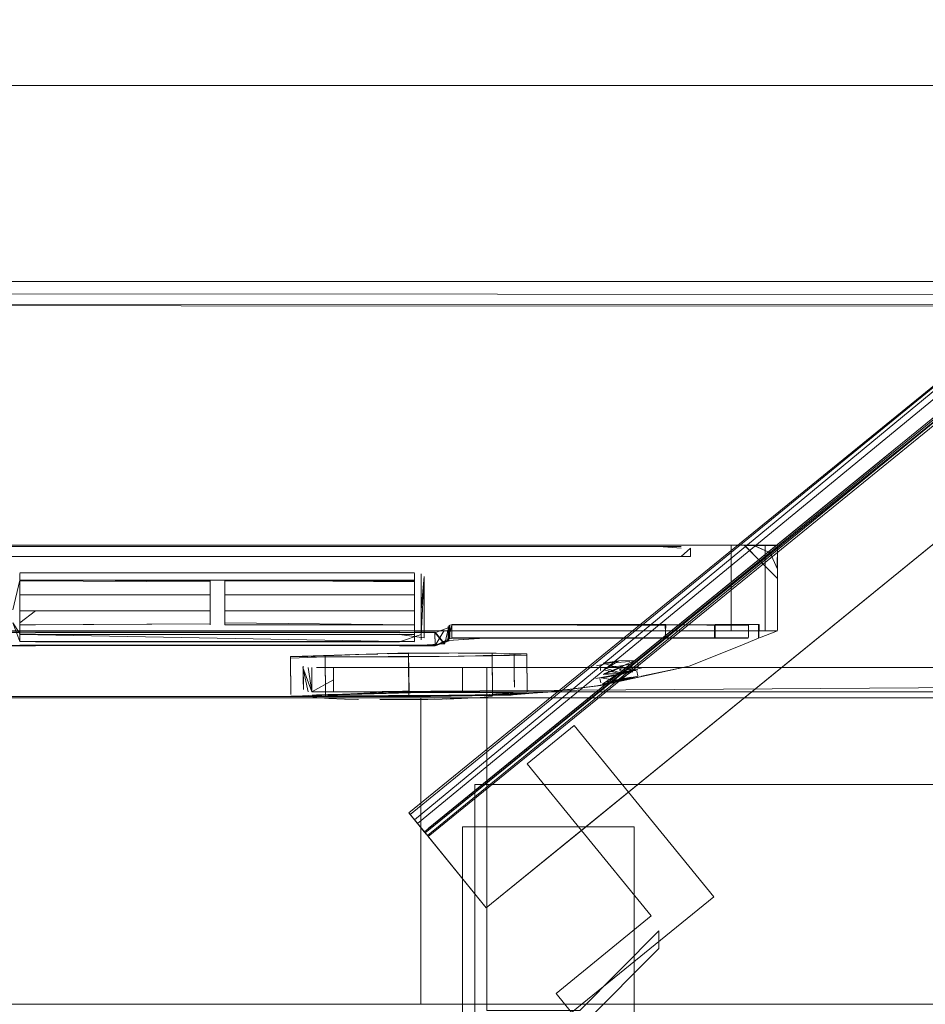
# Model space of a CAD drawing. Units: metres. Extents: x 3.16 to 10.59, y -8.04 to -0.62.
# Drawn here: x 4.21 to 4.28, y -6.96 to -6.88 of the extents above; entities that cross this region are included whole.
import ezdxf

# ---------------------------------------------------------------- set-up
doc = ezdxf.new("R2010")
doc.units = ezdxf.units.M
doc.header["$MEASUREMENT"] = 0

# ---------------------------------------------------------------- blocks, each defined once
blk = doc.blocks.new('6e924692-7a9d-4421-a6dd-81e90518036d')
at = {"color": 18, "lineweight": 9, "true_color": 0x000000}
blk.add_lwpolyline([(4.762788, -6.96097), (4.762788, -6.93597), (4.762788, -6.96097), (3.862459, -6.96097), (3.862459, -6.93597), (4.762788, -6.93597), (3.862459, -6.93597), (3.862459, -6.96097)], close=True, dxfattribs=at)
at = {"color": 251, "lineweight": 9, "true_color": 0x5f5f5f}
for points in [[(3.862459, -6.96097), (4.762788, -6.96097), (4.762788, -6.93597), (3.862459, -6.93597), (3.862459, -6.96097), (4.762788, -6.96097)], [(3.862459, -6.96097), (3.862459, -6.93597), (4.762788, -6.93597), (4.762788, -6.96097)]]:
    blk.add_lwpolyline(points, dxfattribs=at)
blk = doc.blocks.new('0363c5e5-8127-46fd-9c2d-b2df07aa281a')
at = {"color": 18, "lineweight": 9, "true_color": 0x000000}
for p, q in [((4.220923, -6.926357), (4.237579, -6.926357)), ((4.220923, -6.928938), (4.220923, -6.928375)), ((4.237579, -6.928864), (4.222109, -6.928864)), ((4.23635, -6.93049), (4.206652, -6.93049))]:
    blk.add_line(p, q, dxfattribs=at)
for points in [[(4.130158, -6.923518), (4.182875, -6.923518), (4.240352, -6.923518)], [(4.240352, -6.923518), (4.182875, -6.923518), (4.171662, -6.923518), (4.170404, -6.923518), (4.164614, -6.923518), (4.16737, -6.923518)], [(4.179446, -6.923518), (4.181342, -6.923518), (4.182875, -6.923518), (4.240352, -6.923518), (4.259309, -6.923518)], [(4.259309, -6.923518), (4.266162, -6.923518), (4.267175, -6.923518), (4.266162, -6.923518)], [(4.263402, -6.930432), (4.263402, -6.923576), (4.263402, -6.92986)], [(4.220923, -6.925763), (4.237579, -6.925763), (4.220923, -6.925763)], [(4.220923, -6.926357), (4.205401, -6.926357), (4.204845, -6.928777)], [(4.205401, -6.930778), (4.206684, -6.930778), (4.205401, -6.930778), (4.205401, -6.925825), (4.205401, -6.927782)], [(4.220923, -6.926357), (4.205401, -6.926357)], [(4.205401, -6.926357), (4.220923, -6.926419)], [(4.205401, -6.928375), (4.205401, -6.926419)], [(4.220923, -6.926493), (4.220923, -6.927558), (4.205401, -6.927558), (4.205401, -6.929514)], [(4.205401, -6.926493), (4.205401, -6.927558), (4.205401, -6.92986)], [(4.236348, -6.931372), (4.206684, -6.931372), (4.237579, -6.931372), (4.237579, -6.92986), (4.237579, -6.928271), (4.237579, -6.925825)], [(4.220923, -6.926493), (4.220923, -6.928864)], [(4.236348, -6.926419), (4.237579, -6.926419), (4.237579, -6.928375), (4.237579, -6.926419), (4.222109, -6.926419), (4.222109, -6.928864)], [(4.222109, -6.92986), (4.222109, -6.927558), (4.222109, -6.926419)], [(4.236348, -6.930003), (4.222109, -6.930003), (4.222109, -6.927558), (4.237579, -6.927558), (4.237579, -6.926493)], [(4.238365, -6.926122), (4.238365, -6.928078), (4.238365, -6.931075), (4.236348, -6.930791), (4.237584, -6.930791)], [(4.237579, -6.925825), (4.237579, -6.930716)], [(4.237579, -6.926493)], [(4.238365, -6.92606), (4.238136, -6.930866)], [(4.238365, -6.92606), (4.238136, -6.928777), (4.238136, -6.92986), (4.238136, -6.931222)], [(4.238365, -6.92986), (4.238365, -6.928567), (4.238365, -6.92606)], [(4.220923, -6.928938), (4.220923, -6.927558), (4.220923, -6.92986)], [(4.237579, -6.928864), (4.237579, -6.927558), (4.237579, -6.929514)], [(4.205401, -6.928864)], [(4.205401, -6.92986), (4.206684, -6.928864), (4.205401, -6.928864)], [(4.206684, -6.928864), (4.220923, -6.928864), (4.220923, -6.930003)], [(4.222109, -6.928864), (4.222109, -6.930003), (4.222109, -6.928938)], [(4.237579, -6.930716), (4.237579, -6.928375)], [(4.237579, -6.928375)], [(4.238136, -6.928777), (4.238136, -6.931222)], [(4.167008, -6.931677), (4.168688, -6.9317), (4.167008, -6.931677), (4.168688, -6.9317), (4.170366, -6.931729), (4.168688, -6.931729), (4.170366, -6.9317), (4.171603, -6.9317), (4.201284, -6.931729), (4.205393, -6.931729), (4.206682, -6.931729), (4.205394, -6.9317), (4.206683, -6.931677), (4.239273, -6.931677), (4.240299, -6.931302), (4.240384, -6.930149), (4.240321, -6.931174)], [(4.206652, -6.93049), (4.205363, -6.93049), (4.203969, -6.93049), (4.202575, -6.93049), (4.201288, -6.93049), (4.240621, -6.93049)], [(4.205393, -6.930627), (4.203983, -6.930605), (4.206683, -6.930605), (4.205393, -6.930627), (4.203983, -6.930605), (4.202573, -6.930627), (4.203983, -6.930627), (4.205393, -6.930627)], [(4.206684, -6.931372), (4.205401, -6.931372), (4.204845, -6.92986)], [(4.23635, -6.93049), (4.205363, -6.93049), (4.244922, -6.93049), (4.240621, -6.93049)], [(4.206683, -6.930605), (4.237601, -6.930625), (4.236388, -6.930605), (4.205393, -6.930605), (4.206681, -6.930627), (4.236364, -6.930625), (4.237626, -6.930605), (4.239272, -6.930605)], [(4.220923, -6.92993), (4.205401, -6.930003)], [(4.206684, -6.930003), (4.205401, -6.930003), (4.205401, -6.931372), (4.206684, -6.9314), (4.205401, -6.931372)], [(4.206681, -6.930627), (4.237601, -6.930625), (4.239272, -6.930605), (4.240013, -6.931515)], [(4.220923, -6.92986)], [(4.222109, -6.92986), (4.237579, -6.930003), (4.236348, -6.930003)], [(4.240013, -6.931559), (4.23925, -6.930625), (4.237601, -6.930625), (4.239272, -6.930605)], [(4.23925, -6.930669), (4.240378, -6.930215)], [(4.239273, -6.931633), (4.23925, -6.930625), (4.239268, -6.931691), (4.240013, -6.930486)], [(4.240384, -6.930149), (4.240068, -6.931527)], [(4.24032, -6.931282), (4.243664, -6.931081), (4.240627, -6.931085), (4.240627, -6.930056), (4.240321, -6.93113)], [(4.24032, -6.930253), (4.240378, -6.931288), (4.24032, -6.930209)], [(4.240321, -6.930145), (4.240384, -6.931177), (4.240397, -6.930031)], [(4.240321, -6.930101)], [(4.240456, -6.930039), (4.243664, -6.930009)], [(4.240473, -6.931139), (4.240456, -6.930083), (4.240456, -6.931112), (4.243727, -6.931066)], [(4.240456, -6.930083)], [(4.240625, -6.930034), (4.243727, -6.929993), (4.254542, -6.929994), (4.243727, -6.929993), (4.240626, -6.92999)], [(4.258007, -6.930053), (4.243664, -6.930009), (4.240627, -6.930012), (4.240626, -6.931019), (4.240626, -6.92999)], [(4.243664, -6.930009), (4.258007, -6.930009), (4.254542, -6.929994), (4.25806, -6.929992)], [(4.264816, -6.931065), (4.262094, -6.931064), (4.25806, -6.931065), (4.258007, -6.930053), (4.25806, -6.931065), (4.254542, -6.931066), (4.243727, -6.931066), (4.254542, -6.931066)], [(4.264782, -6.930052), (4.258007, -6.930009), (4.262094, -6.929992), (4.258007, -6.930009), (4.25806, -6.931021)], [(4.264782, -6.930052), (4.262053, -6.930009), (4.262054, -6.931038), (4.258008, -6.931081), (4.25806, -6.930036)], [(4.25806, -6.930036), (4.262053, -6.930009), (4.262054, -6.931038), (4.262094, -6.930036), (4.264815, -6.929992), (4.264815, -6.931021)], [(4.265678, -6.929994)], [(4.266162, -6.93049), (4.267175, -6.93049), (4.266162, -6.93049)], [(4.237579, -6.930778), (4.206684, -6.930791), (4.236348, -6.930778), (4.205397, -6.930791), (4.237584, -6.9314)], [(4.205401, -6.930778), (4.206684, -6.930791), (4.236348, -6.930791), (4.237584, -6.930791)], [(4.237601, -6.931697), (4.236364, -6.931697), (4.237601, -6.931697), (4.239255, -6.931727), (4.237601, -6.931726), (4.236364, -6.931726), (4.206683, -6.931691), (4.237626, -6.931691), (4.239254, -6.931727), (4.240399, -6.931311)], [(4.238136, -6.930803), (4.236348, -6.9314)], [(4.240068, -6.931571), (4.237626, -6.931691), (4.239268, -6.931691), (4.23925, -6.930669)], [(4.237626, -6.931677), (4.23925, -6.931698), (4.24032, -6.931282), (4.243727, -6.93108), (4.254479, -6.931081)], [(4.240299, -6.931194), (4.239268, -6.931691), (4.240399, -6.931311)], [(4.240388, -6.931111)], [(4.264763, -6.931109), (4.243727, -6.93108), (4.240621, -6.931076), (4.243665, -6.931111), (4.254478, -6.93111), (4.243664, -6.931081)], [(4.240626, -6.931062), (4.243727, -6.93108), (4.262109, -6.931079), (4.264815, -6.931065), (4.262109, -6.931079), (4.258008, -6.931081)], [(4.254479, -6.931081), (4.258, -6.931109), (4.254477, -6.93111), (4.258, -6.93111), (4.254479, -6.931081), (4.243664, -6.931111), (4.240632, -6.931114)], [(4.254542, -6.931066), (4.25806, -6.931065), (4.262094, -6.931064), (4.264782, -6.931081), (4.262054, -6.931082)], [(4.264763, -6.931109), (4.258, -6.931109), (4.262039, -6.931109), (4.264763, -6.931109)], [(4.236364, -6.931697), (4.206683, -6.931691), (4.205393, -6.931677), (4.203983, -6.931691), (4.202573, -6.931677), (4.203983, -6.931677), (4.202573, -6.931677), (4.201285, -6.931691), (4.168687, -6.931677), (4.170366, -6.9317), (4.168688, -6.931677), (4.167009, -6.9317)], [(4.171603, -6.9317), (4.170368, -6.931677), (4.171604, -6.931677), (4.206682, -6.9317), (4.236389, -6.931691), (4.237626, -6.931691), (4.236389, -6.931677), (4.205393, -6.931677)], [(4.236364, -6.931727), (4.206683, -6.931691), (4.205393, -6.931691), (4.203983, -6.931691), (4.205394, -6.931729), (4.206682, -6.931729), (4.236364, -6.931697), (4.237601, -6.931726), (4.23925, -6.931698)]]:
    blk.add_lwpolyline(points, dxfattribs=at)
for points in [[(4.266162, -6.92986), (4.266162, -6.923576), (4.266162, -6.930432)], [(4.205401, -6.925763), (4.206684, -6.925763), (4.220923, -6.925763), (4.205401, -6.925763)], [(4.255858, -6.93049), (4.263402, -6.93049), (4.266162, -6.93049), (4.263402, -6.93049), (4.244922, -6.93049)]]:
    blk.add_lwpolyline(points, close=True, dxfattribs=at)
blk = doc.blocks.new('04d8bf64-a04d-4c59-94e5-b23a8740580d')
at = {"color": 18, "lineweight": 9, "true_color": 0x000000}
for p, q in [((4.252744, -6.933728), (4.25271, -6.933344)), ((4.253385, -6.933807), (4.253808, -6.933789)), ((4.254436, -6.933566), (4.254277, -6.933556)), ((4.254443, -6.933647), (4.254287, -6.933663)), ((4.255783, -6.933075), (4.255817, -6.933459))]:
    blk.add_line(p, q, dxfattribs=at)
for points in [[(4.264125, -6.93171), (4.265632, -6.931085), (4.265632, -6.930057)], [(4.265691, -6.929989), (4.265645, -6.931037)], [(4.237131, -6.935404), (4.230307, -6.935762), (4.237135, -6.935522), (4.237099, -6.932305), (4.230287, -6.932524), (4.237096, -6.932305)], [(4.231016, -6.932501), (4.232321, -6.93246)], [(4.233047, -6.932439), (4.234606, -6.932396)], [(4.237096, -6.932344), (4.235424, -6.932376), (4.237098, -6.932344), (4.23877, -6.932325)], [(4.237096, -6.932344), (4.238772, -6.932325), (4.240384, -6.932317)], [(4.237132, -6.935522), (4.24396, -6.935553), (4.237135, -6.935522), (4.24396, -6.935553), (4.24679, -6.935604), (4.243943, -6.93576), (4.237133, -6.935829), (4.237098, -6.93273)], [(4.246765, -6.935465), (4.24673, -6.932366), (4.243906, -6.932315), (4.237099, -6.932305), (4.237131, -6.935404)], [(4.241147, -6.932316), (4.242553, -6.93232), (4.243742, -6.932328)], [(4.254239, -6.93296), (4.252952, -6.933144), (4.2543, -6.933536), (4.255581, -6.933446)], [(4.255525, -6.932916), (4.254239, -6.93296), (4.253008, -6.933674), (4.2543, -6.933971)], [(4.255142, -6.932995), (4.253748, -6.933098)], [(4.255525, -6.932916), (4.254295, -6.93349)], [(4.255142, -6.932995)], [(4.252419, -6.93336)], [(4.252783, -6.933268)], [(4.254238, -6.933382), (4.252952, -6.93348)], [(4.256115, -6.933507), (4.2543, -6.933971), (4.252973, -6.934071)], [(4.252973, -6.934071), (4.2543, -6.933536)], [(4.2543, -6.933971), (4.253008, -6.93401), (4.254295, -6.93349)], [(4.253366, -6.933591)], [(4.253823, -6.933651)], [(4.253923, -6.933323)], [(4.254055, -6.933678)], [(4.254077, -6.933316)], [(4.255581, -6.933692), (4.254238, -6.933382), (4.255581, -6.933692)], [(4.254246, -6.933206)], [(4.254256, -6.93331)], [(4.255737, -6.93345), (4.254271, -6.933486)], [(4.255529, -6.933591), (4.254294, -6.933754)], [(4.255581, -6.933692), (4.254294, -6.933912), (4.255628, -6.933744)], [(4.255628, -6.933489), (4.2543, -6.933536), (4.255628, -6.93349)], [(4.254367, -6.933213)], [(4.254593, -6.933287)], [(4.254623, -6.933222)], [(4.254723, -6.933634)], [(4.25478, -6.933193)], [(4.254882, -6.933606)], [(4.255161, -6.933212)], [(4.255581, -6.933692)], [(4.255737, -6.93345)], [(4.237135, -6.935543), (4.230324, -6.935741), (4.227477, -6.935845), (4.230307, -6.935762), (4.227477, -6.935845), (4.230307, -6.935851), (4.237133, -6.935829)], [(4.237135, -6.935543), (4.239229, -6.935492), (4.230324, -6.935741), (4.237135, -6.935543), (4.24396, -6.935553), (4.24679, -6.935604), (4.24396, -6.935781), (4.237134, -6.935851), (4.230307, -6.935851), (4.227501, -6.935823)], [(4.231709, -6.935667), (4.233104, -6.935624), (4.234652, -6.935581)], [(4.237961, -6.935519), (4.236291, -6.935544), (4.234652, -6.935581)], [(4.237961, -6.935519), (4.2396, -6.935506)], [(4.242542, -6.935506), (4.241148, -6.935503), (4.2396, -6.935506), (4.241147, -6.935503), (4.242542, -6.935506)]]:
    blk.add_lwpolyline(points, dxfattribs=at)
for points in [[(4.237099, -6.932307), (4.22758, -6.932604), (4.230369, -6.932523)], [(4.254294, -6.933912), (4.252952, -6.93348)]]:
    blk.add_lwpolyline(points, close=True, dxfattribs=at)
blk = doc.blocks.new('809c7261-497c-40f0-8a67-5f6b7ecb0a59')
at = {"color": 18, "lineweight": 9, "true_color": 0x000000}
blk.add_line((4.229521, -6.932548), (4.231016, -6.932501), dxfattribs=at)
for points in [[(4.227499, -6.935704), (4.227464, -6.932606), (4.230287, -6.932524), (4.230323, -6.935711)], [(4.230324, -6.935741), (4.230287, -6.932612), (4.237097, -6.932612), (4.237133, -6.935829), (4.230324, -6.935829)], [(4.246731, -6.932484), (4.246765, -6.935465), (4.243943, -6.935532), (4.246766, -6.935583), (4.243943, -6.93576), (4.237133, -6.935829)], [(4.243942, -6.935414), (4.243906, -6.932315), (4.243942, -6.935414)], [(4.231709, -6.935667), (4.229603, -6.935732)], [(4.243723, -6.935514), (4.242542, -6.935506), (4.243723, -6.935514)]]:
    blk.add_lwpolyline(points, dxfattribs=at)
blk = doc.blocks.new('8a0274c4-43ab-43e5-aa4c-7659f795193e')
at = {"color": 18, "lineweight": 9, "true_color": 0x000000}
for points in [[(4.228667, -6.932579)], [(4.243178, -6.932323), (4.244242, -6.932332)], [(4.245319, -6.932353)], [(4.245622, -6.93556), (4.244219, -6.935518)], [(4.244219, -6.935519), (4.245288, -6.935539)]]:
    blk.add_lwpolyline(points, dxfattribs=at)
blk = doc.blocks.new('fd7d9cc0-b09e-4837-9624-b1d271d575a8')
at = {"color": 18, "lineweight": 9, "true_color": 0x000000}
for points in [[(4.228875, -6.932603)], [(4.228962, -6.935788)]]:
    blk.add_lwpolyline(points, dxfattribs=at)
blk = doc.blocks.new('8be8222b-3ced-450b-a342-48ca85996d06')
at = {"color": 18, "lineweight": 9, "true_color": 0x000000}
for p, q in [((4.245698, -6.932387), (4.245707, -6.933185)), ((4.228516, -6.934479), (4.228504, -6.93339)), ((4.228516, -6.934479), (4.228523, -6.935289))]:
    blk.add_line(p, q, dxfattribs=at)
for points in [[(4.264125, -6.93171), (4.25997, -6.933373), (4.252765, -6.934968), (4.248466, -6.935496), (4.24679, -6.935604)], [(4.227499, -6.935704), (4.227466, -6.932724), (4.230287, -6.932612), (4.230324, -6.935829), (4.227477, -6.935845), (4.230324, -6.935829)], [(4.246731, -6.932484), (4.243906, -6.932543), (4.237097, -6.932612)], [(4.245719, -6.934274), (4.245707, -6.933185)], [(4.245726, -6.935085), (4.245715, -6.933934)], [(4.245721, -6.935401)], [(4.228531, -6.935605)], [(4.228531, -6.935605)], [(4.229562, -6.935946)], [(4.245603, -6.935622)], [(4.245703, -6.935502)]]:
    blk.add_lwpolyline(points, dxfattribs=at)
blk.add_lwpolyline([(4.2285, -6.932994)], close=True, dxfattribs=at)
blk = doc.blocks.new('a6a80e40-e0dd-4244-9d4c-c8e2ec472db0')
at = {"color": 18, "lineweight": 9, "true_color": 0x000000}
for points in [[(4.223402, -6.935852), (4.230307, -6.935851), (4.149707, -6.935852), (4.060519, -6.935852), (4.062249, -6.935852)], [(4.230307, -6.935851), (4.149707, -6.935852), (4.199937, -6.935852), (4.223402, -6.935852)], [(4.228737, -6.935855)], [(4.229297, -6.935921), (4.230589, -6.936022)], [(4.229562, -6.935946), (4.230589, -6.936022), (4.231879, -6.93608), (4.232913, -6.936099)], [(4.231937, -6.936082), (4.233026, -6.9361)], [(4.242542, -6.935723), (4.243723, -6.935693), (4.245005, -6.93564)], [(4.24396, -6.935781), (4.248548, -6.935486), (4.24679, -6.935604)]]:
    blk.add_lwpolyline(points, dxfattribs=at)
blk = doc.blocks.new('21a960a8-94a5-4e19-8163-50466d35eb6d')
at = {"color": 18, "lineweight": 9, "true_color": 0x000000}
blk.add_lwpolyline([(4.245319, -6.932436)], close=True, dxfattribs=at)
for points in [[(4.233591, -6.936102)], [(4.234465, -6.9361)], [(4.241144, -6.936032), (4.242437, -6.93597)], [(4.243928, -6.935853)], [(4.244828, -6.935759)]]:
    blk.add_lwpolyline(points, dxfattribs=at)
blk = doc.blocks.new('5dcdcb15-1bcc-4f7d-9627-6ac5fca5a27f')
at = {"color": 18, "lineweight": 9, "true_color": 0x000000}
for points in [[(4.229161, -6.932606), (4.230451, -6.932609), (4.229161, -6.932606)], [(4.244673, -6.932473), (4.243178, -6.932524)], [(4.228962, -6.935788), (4.230032, -6.935792)], [(4.235033, -6.936101)], [(4.236293, -6.936101), (4.235033, -6.936101)], [(4.241144, -6.936032), (4.239833, -6.936069), (4.238664, -6.93609), (4.237544, -6.936096)], [(4.24141, -6.936022), (4.240151, -6.936062)]]:
    blk.add_lwpolyline(points, dxfattribs=at)
blk = doc.blocks.new('7c94e2d6-552e-4c02-a7e8-39b48b36e731')
at = {"color": 18, "lineweight": 9, "true_color": 0x000000}
for points in [[(4.230527, -6.935793)], [(4.237952, -6.936095), (4.236293, -6.936101), (4.237544, -6.936096)]]:
    blk.add_lwpolyline(points, dxfattribs=at)
blk = doc.blocks.new('0edbd458-cbe2-43a6-8d52-1da13c103f1b')
at = {"color": 18, "lineweight": 9, "true_color": 0x000000}
blk.add_line((4.230527, -6.935793), (4.233103, -6.935793), dxfattribs=at)
blk = doc.blocks.new('d4d235fe-d152-447f-81a9-a88d969599b3')
at = {"color": 18, "lineweight": 9, "true_color": 0x000000}
blk.add_line((4.233046, -6.932609), (4.230451, -6.932609), dxfattribs=at)
blk.add_lwpolyline([(4.244219, -6.935676), (4.243163, -6.935709), (4.241867, -6.935736)], dxfattribs=at)
blk = doc.blocks.new('c0bc011d-689b-4eed-b645-f72a692b568c')
at = {"color": 18, "lineweight": 9, "true_color": 0x000000}
for points in [[(4.237096, -6.932305), (4.243906, -6.932315), (4.24673, -6.932366), (4.243906, -6.932543), (4.243943, -6.93576), (4.24679, -6.935604)], [(4.241148, -6.932563), (4.242553, -6.932539), (4.241148, -6.932563), (4.239589, -6.932581)], [(4.248745, -6.935462), (4.245288, -6.935761), (4.248548, -6.935486), (4.24396, -6.935781), (4.245287, -6.935761), (4.238896, -6.935852), (4.24396, -6.935781)]]:
    blk.add_lwpolyline(points, dxfattribs=at)
blk = doc.blocks.new('f1aa2948-149a-4230-9e11-ec8a67bd139c')
at = {"color": 18, "lineweight": 9, "true_color": 0x000000}
for points in [[(4.238771, -6.932588), (4.237097, -6.932599), (4.235423, -6.932605), (4.23381, -6.932609)], [(4.233103, -6.935793), (4.235463, -6.935789)], [(4.241867, -6.935736), (4.240388, -6.935757), (4.238787, -6.935772)]]:
    blk.add_lwpolyline(points, dxfattribs=at)
blk = doc.blocks.new('323518ce-c4e8-448e-a791-e1d033f388f4')
at = {"color": 18, "lineweight": 9, "true_color": 0x000000}
for points in [[(4.241148, -6.932563), (4.239589, -6.932581), (4.237938, -6.932594), (4.236256, -6.932602), (4.23381, -6.932609)], [(4.233103, -6.935793), (4.234651, -6.935791), (4.23629, -6.935787), (4.23796, -6.935778)]]:
    blk.add_lwpolyline(points, dxfattribs=at)
blk = doc.blocks.new('91c13efc-a313-410a-a719-3a7145e76b3c')
at = {"color": 18, "lineweight": 9, "true_color": 0x000000}
for points in [[(4.265828, -6.924868), (4.264509, -6.923538), (4.265828, -6.924868), (4.264493, -6.923526), (4.259309, -6.923518), (4.267175, -6.923518)], [(4.267175, -6.93049), (4.265699, -6.93108), (4.267175, -6.93049), (4.265702, -6.931079)]]:
    blk.add_lwpolyline(points, dxfattribs=at)
blk = doc.blocks.new('2785e6f4-48ea-441c-b6b4-9806e94a28f7')
at = {"color": 18, "lineweight": 9, "true_color": 0x000000}
blk.add_lwpolyline([(4.245452, -6.93574), (4.238896, -6.935852), (4.245302, -6.935759), (4.238896, -6.935852), (4.245337, -6.935755)], dxfattribs=at)
blk = doc.blocks.new('999d252d-2904-46d0-8069-10e37d7f3a73')
at = {"color": 18, "lineweight": 9, "true_color": 0x000000}
for points in [[(4.252765, -6.934968), (4.25997, -6.933373), (4.255534, -6.934334), (4.252871, -6.934924), (4.248745, -6.935462)], [(4.252329, -6.935006), (4.249229, -6.935402), (4.25288, -6.934922), (4.248745, -6.935462), (4.252765, -6.934968)]]:
    blk.add_lwpolyline(points, dxfattribs=at)
blk = doc.blocks.new('569e74d5-0e73-4233-9168-e124df98de80')
at = {"color": 18, "lineweight": 9, "true_color": 0x000000}
blk.add_lwpolyline([(4.249606, -6.935356), (4.25288, -6.934922), (4.249194, -6.935406)], dxfattribs=at)
blk = doc.blocks.new('e372a172-b5e6-4424-8bb6-9bdb778c1abd')
at = {"color": 18, "lineweight": 9, "true_color": 0x000000}
for p, q in [((4.260094, -6.923749), (4.260094, -6.92443)), ((4.267175, -6.923533), (4.267175, -6.923576)), ((4.255796, -6.934169), (4.255721, -6.933789)), ((4.252775, -6.934756), (4.2527, -6.934377)), ((4.253116, -6.934694), (4.253463, -6.934618))]:
    blk.add_line(p, q, dxfattribs=at)
for points in [[(4.244922, -6.923518), (4.181342, -6.923518), (4.179446, -6.923518)], [(4.181364, -6.923749), (4.182875, -6.923626), (4.240352, -6.923626), (4.182875, -6.923626)], [(4.244922, -6.923518), (4.259415, -6.923518), (4.257519, -6.923518), (4.240352, -6.923518)], [(4.259333, -6.923749), (4.257498, -6.923626), (4.240352, -6.923626), (4.244922, -6.923626), (4.255765, -6.923626)], [(4.255765, -6.923626), (4.259333, -6.923626)], [(4.260094, -6.923749), (4.259333, -6.92443), (4.257498, -6.92443)], [(4.260094, -6.923749)], [(4.267175, -6.923533), (4.264493, -6.923526), (4.260201, -6.923518)], [(4.260094, -6.92443), (4.181364, -6.92443), (4.179528, -6.92443), (4.257498, -6.92443)], [(4.257498, -6.92443), (4.259333, -6.92443), (4.179528, -6.92443)], [(4.25997, -6.933373), (4.252871, -6.934924), (4.25997, -6.933373), (4.256084, -6.934212)], [(4.254082, -6.934051), (4.25537, -6.933766), (4.254082, -6.934051), (4.255369, -6.933766), (4.254195, -6.934575)], [(4.252261, -6.934417)], [(4.252329, -6.935006), (4.255534, -6.934334)], [(4.252795, -6.934336), (4.254082, -6.934051), (4.252908, -6.93486), (4.254195, -6.934575), (4.252794, -6.934336)], [(4.255483, -6.93429), (4.25288, -6.934922), (4.254207, -6.934628)], [(4.252908, -6.93486), (4.254195, -6.934575), (4.252908, -6.93486), (4.255534, -6.934334)], [(4.25538, -6.933851), (4.254108, -6.934115), (4.252938, -6.934327)], [(4.252938, -6.934327)], [(4.255801, -6.934195), (4.254675, -6.934451), (4.253587, -6.934631)], [(4.253593, -6.934607)], [(4.253686, -6.934236)], [(4.253726, -6.934587)], [(4.253821, -6.934094)], [(4.255245, -6.934271), (4.253906, -6.934526)], [(4.253986, -6.934558)], [(4.253986, -6.934558)], [(4.254085, -6.934163)], [(4.255534, -6.934334), (4.254207, -6.934628), (4.255483, -6.93429), (4.254195, -6.934575)], [(4.254323, -6.93447)], [(4.25436, -6.934114)], [(4.254421, -6.934096)], [(4.254429, -6.934117)], [(4.25443, -6.934095)], [(4.254514, -6.934098)], [(4.254567, -6.934048)], [(4.254575, -6.934055)], [(4.254733, -6.934032)], [(4.254759, -6.933911)], [(4.25538, -6.933851)], [(4.255754, -6.934191)], [(4.256016, -6.934172)], [(4.252908, -6.93486)], [(4.253116, -6.934694)], [(4.248745, -6.935462), (4.245552, -6.935728), (4.238896, -6.935852), (4.245452, -6.93574)]]:
    blk.add_lwpolyline(points, dxfattribs=at)
for points in [[(4.259415, -6.923518)], [(4.254082, -6.93405), (4.252375, -6.934391), (4.254082, -6.93405), (4.255789, -6.933672)]]:
    blk.add_lwpolyline(points, close=True, dxfattribs=at)
blk = doc.blocks.new('a1227638-955a-4725-96f0-25bd4e7e1660')
at = {"color": 18, "lineweight": 9, "true_color": 0x000000}
blk.add_line((4.267175, -6.925443), (4.267175, -6.923576), dxfattribs=at)
for points in [[(4.264493, -6.923518), (4.267161, -6.923531), (4.265303, -6.923558), (4.266585, -6.924126), (4.265828, -6.924868), (4.266585, -6.924126), (4.267143, -6.925416), (4.267164, -6.923575)], [(4.267175, -6.925443), (4.267175, -6.923576), (4.267158, -6.925417), (4.267167, -6.923571), (4.267158, -6.925417), (4.266585, -6.924126), (4.265283, -6.923537)]]:
    blk.add_lwpolyline(points, dxfattribs=at)
blk = doc.blocks.new('83d9cd25-eaaf-45aa-b080-590734bb4190')
at = {"color": 18, "lineweight": 9, "true_color": 0x000000}
blk.add_lwpolyline([(4.267155, -6.926207), (4.265828, -6.924866), (4.267155, -6.926207), (4.265828, -6.924868)], dxfattribs=at)
blk = doc.blocks.new('a9c52414-7085-44d4-a320-8c4907b60087')
at = {"color": 18, "lineweight": 9, "true_color": 0x000000}
blk.add_line((4.265632, -6.930013), (4.265632, -6.930057), dxfattribs=at)
blk.add_lwpolyline([(4.249606, -6.935356), (4.252671, -6.934968), (4.25997, -6.933373)], dxfattribs=at)
blk = doc.blocks.new('367d2b95-2fe3-465c-a47f-664b96d57f1c')
at = {"color": 18, "lineweight": 9, "true_color": 0x000000}
blk.add_lwpolyline([(4.264493, -6.923518), (4.267175, -6.923518), (4.265279, -6.923518), (4.267168, -6.923524)], dxfattribs=at)
blk = doc.blocks.new('61d4a602-9dd9-4904-8d76-6aab6b64415f')
at = {"color": 18, "lineweight": 9, "true_color": 0x000000}
for points in [[(4.254082, -6.934051), (4.25537, -6.933766), (4.254195, -6.934575), (4.252795, -6.934336), (4.254082, -6.934051)], [(4.253821, -6.934094)], [(4.255244, -6.934271), (4.253906, -6.934526)], [(4.254759, -6.933911)], [(4.25538, -6.933851)]]:
    blk.add_lwpolyline(points, dxfattribs=at)
blk = doc.blocks.new('2b2d3df9-8cc1-47a2-bcf3-6f9e4c919657')
at = {"color": 18, "lineweight": 9, "true_color": 0x000000}
blk.add_line((4.253116, -6.934694), (4.253463, -6.934618), dxfattribs=at)
for points in [[(4.252938, -6.934327)], [(4.253686, -6.934236)], [(4.253726, -6.934587)], [(4.254323, -6.93447)], [(4.25436, -6.934114)], [(4.254429, -6.934117)], [(4.25443, -6.934095)], [(4.254514, -6.934098)], [(4.254567, -6.934048)], [(4.255754, -6.934191)], [(4.25288, -6.934922), (4.249194, -6.935406), (4.25288, -6.934922), (4.249194, -6.935406), (4.252329, -6.935006)], [(4.253116, -6.934694)]]:
    blk.add_lwpolyline(points, dxfattribs=at)
blk = doc.blocks.new('e546e795-7e8f-4dd0-a6c8-fe9e90c90b1d')
at = {"color": 18, "lineweight": 9, "true_color": 0x000000}
for p, q in [((4.255796, -6.934169), (4.255721, -6.933789)), ((4.252775, -6.934756), (4.2527, -6.934377))]:
    blk.add_line(p, q, dxfattribs=at)
for points in [[(4.255801, -6.934195), (4.254675, -6.934451), (4.253587, -6.934631)], [(4.253593, -6.934607)], [(4.254575, -6.934055)], [(4.254733, -6.934032)]]:
    blk.add_lwpolyline(points, dxfattribs=at)
blk = doc.blocks.new('dca42466-d41c-4fed-b55f-68b6b0cd684f')
at = {"color": 18, "lineweight": 9, "true_color": 0x000000}
for points in [[(4.259333, -6.923749)], [(4.178767, -6.92443), (4.257498, -6.92443)], [(4.25538, -6.933851), (4.254108, -6.934115), (4.252938, -6.934327)], [(4.253986, -6.934558)], [(4.253986, -6.934558)], [(4.254085, -6.934163)], [(4.254421, -6.934096)]]:
    blk.add_lwpolyline(points, dxfattribs=at)
blk = doc.blocks.new('481cccd9-fc16-4ec4-8a51-25821dd9b266')
at = {"color": 18, "lineweight": 9, "true_color": 0x000000}
blk.add_lwpolyline([(4.230307, -6.935851), (4.149707, -6.935852), (4.238896, -6.935852), (4.24396, -6.935781), (4.245288, -6.935761)], dxfattribs=at)
blk = doc.blocks.new('6c8f3779-1a8c-4d47-b5a5-cd2954dbf6b3')
at = {"color": 18, "lineweight": 9, "true_color": 0x000000}
for p, q in [((4.245726, -6.935085), (4.245719, -6.934274)), ((4.231087, -6.935686), (4.230527, -6.935703))]:
    blk.add_line(p, q, dxfattribs=at)
for points in [[(4.237097, -6.932612), (4.230289, -6.932642), (4.227464, -6.932606), (4.230289, -6.932642), (4.230324, -6.935741), (4.227501, -6.935823)], [(4.228667, -6.932579)], [(4.234604, -6.932396), (4.233046, -6.932439), (4.229521, -6.932548)], [(4.230452, -6.932609), (4.23381, -6.932609)], [(4.243943, -6.93576), (4.243906, -6.932542), (4.237097, -6.932612)], [(4.243178, -6.932323), (4.241873, -6.932318)], [(4.242553, -6.932539), (4.243742, -6.932508)], [(4.245527, -6.932419)], [(4.228505, -6.93339), (4.228522, -6.93506)], [(4.228629, -6.935781)], [(4.228737, -6.935855)], [(4.230527, -6.935703), (4.229246, -6.935744)], [(4.24396, -6.935781), (4.237134, -6.935851), (4.230307, -6.935851)], [(4.233103, -6.935793), (4.230527, -6.935793)], [(4.231879, -6.93608), (4.230589, -6.936022)], [(4.231087, -6.935686), (4.232383, -6.935646), (4.233861, -6.935602), (4.235462, -6.935562), (4.237124, -6.93553), (4.238787, -6.935511)], [(4.233682, -6.936101)], [(4.234756, -6.9361), (4.235915, -6.936102)], [(4.238787, -6.935772), (4.237125, -6.935783), (4.235463, -6.935789)], [(4.237951, -6.936095), (4.239175, -6.936082)], [(4.239175, -6.936082)], [(4.242542, -6.935723), (4.241147, -6.935747), (4.239599, -6.935765)], [(4.24141, -6.936022), (4.242436, -6.93597)], [(4.243928, -6.935853), (4.242619, -6.935957)], [(4.244219, -6.935676), (4.245288, -6.935622)], [(4.245337, -6.935695)]]:
    blk.add_lwpolyline(points, dxfattribs=at)
blk.add_lwpolyline([(4.233859, -6.936101)], close=True, dxfattribs=at)
blk = doc.blocks.new('63562fa1-d112-48b7-aebf-27df0da30c94')
at = {"color": 18, "lineweight": 9, "true_color": 0x000000}
blk.add_lwpolyline([(4.254238, -6.933382), (4.255525, -6.933162)], dxfattribs=at)
blk = doc.blocks.new('3a88fffc-a0b1-4368-9710-43d9156eedf9')
at = {"color": 18, "lineweight": 9, "true_color": 0x000000}
for points in [[(4.254077, -6.933316)], [(4.255529, -6.933591), (4.254294, -6.933754)], [(4.255161, -6.933212)]]:
    blk.add_lwpolyline(points, dxfattribs=at)
blk = doc.blocks.new('036b587c-e799-441b-932b-4309696734b1')
at = {"color": 18, "lineweight": 9, "true_color": 0x000000}
blk.add_line((4.253385, -6.933807), (4.253808, -6.933789), dxfattribs=at)
for points in [[(4.265678, -6.929994), (4.262094, -6.929992), (4.262094, -6.93102)], [(4.252419, -6.93336), (4.254239, -6.93296), (4.255525, -6.932916)], [(4.255142, -6.932995)], [(4.252783, -6.933268)], [(4.253366, -6.933591)]]:
    blk.add_lwpolyline(points, dxfattribs=at)
blk = doc.blocks.new('a0ce6dbc-cd5f-43e5-bf7d-e4c1e8f72924')
at = {"color": 18, "lineweight": 9, "true_color": 0x000000}
blk.add_lwpolyline([(4.255737, -6.93345)], dxfattribs=at)
blk = doc.blocks.new('1185d057-83a1-4bf9-b643-698b71bdd14b')
at = {"color": 18, "lineweight": 9, "true_color": 0x000000}
for points in [[(4.254055, -6.933678)], [(4.254256, -6.93331)]]:
    blk.add_lwpolyline(points, dxfattribs=at)
blk = doc.blocks.new('499486bf-e001-41a0-a9b5-2480d2549f80')
at = {"color": 18, "lineweight": 9, "true_color": 0x000000}
blk.add_line((4.254443, -6.933647), (4.254287, -6.933663), dxfattribs=at)
for points in [[(4.253823, -6.933651)], [(4.253923, -6.933323)], [(4.254593, -6.933287)], [(4.254723, -6.933634)], [(4.254882, -6.933606)]]:
    blk.add_lwpolyline(points, dxfattribs=at)
blk = doc.blocks.new('372cf397-27c8-4ea2-a4e3-a8c63c70a541')
at = {"color": 18, "lineweight": 9, "true_color": 0x000000}
for p, q in [((4.267175, -6.930432), (4.267175, -6.923576)), ((4.252744, -6.933728), (4.25271, -6.933344)), ((4.255783, -6.933075), (4.255817, -6.933459))]:
    blk.add_line(p, q, dxfattribs=at)
blk.add_lwpolyline([(4.254623, -6.933222)], dxfattribs=at)
blk = doc.blocks.new('cd2b809b-b8a8-4fc9-82b9-e17672d26226')
at = {"color": 18, "lineweight": 9, "true_color": 0x000000}
for points in [[(4.254246, -6.933206)], [(4.254367, -6.933213)], [(4.25478, -6.933193)]]:
    blk.add_lwpolyline(points, dxfattribs=at)
blk = doc.blocks.new('e46b6603-db2a-4bee-86be-714c2fabfa5f')
at = {"color": 18, "lineweight": 9, "true_color": 0x000000}
blk.add_line((4.254436, -6.933566), (4.254277, -6.933556), dxfattribs=at)
for points in [[(4.255142, -6.932995), (4.253748, -6.933098)], [(4.255737, -6.93345), (4.254271, -6.933486)]]:
    blk.add_lwpolyline(points, dxfattribs=at)
blk = doc.blocks.new('13103659-9dae-40bf-9476-09ecf658fe01')
at = {"color": 18, "lineweight": 9, "true_color": 0x000000}
for p, q in [((4.205401, -6.93131), (4.205401, -6.926357)), ((4.222109, -6.928864), (4.222109, -6.928449))]:
    blk.add_line(p, q, dxfattribs=at)
for points in [[(4.266162, -6.923518), (4.263402, -6.923518), (4.240352, -6.923518)], [(4.220923, -6.926492), (4.205401, -6.926419)], [(4.220923, -6.926492), (4.220923, -6.927558), (4.205401, -6.927558), (4.205401, -6.926492)], [(4.206684, -6.928864), (4.220923, -6.928864), (4.220923, -6.926419)], [(4.237579, -6.926492), (4.220923, -6.926357)], [(4.222109, -6.926419), (4.222109, -6.927558), (4.237579, -6.927558), (4.237579, -6.926492)], [(4.236348, -6.926419), (4.222109, -6.926419), (4.222109, -6.928864), (4.237579, -6.928864), (4.237579, -6.930003)], [(4.238136, -6.930803), (4.238136, -6.92585)], [(4.238136, -6.928777), (4.238136, -6.926269)], [(4.237579, -6.928375), (4.237579, -6.931372), (4.236348, -6.931372)], [(4.220923, -6.92993), (4.206684, -6.930003)], [(4.237579, -6.930003)]]:
    blk.add_lwpolyline(points, dxfattribs=at)
blk.add_lwpolyline([(4.205401, -6.930003)], close=True, dxfattribs=at)
blk = doc.blocks.new('35753492-7799-46f5-9e03-96e9437212ea')
at = {"color": 18, "lineweight": 9, "true_color": 0x000000}
blk.add_line((4.206684, -6.9314), (4.236348, -6.9314), dxfattribs=at)
blk.add_lwpolyline([(4.238365, -6.92986), (4.238365, -6.931075)], dxfattribs=at)
blk = doc.blocks.new('ac013ceb-f35e-4248-9acc-c68743e398ed')
at = {"color": 18, "lineweight": 9, "true_color": 0x000000}
blk.add_line((4.205401, -6.927782), (4.205401, -6.930716), dxfattribs=at)
blk = doc.blocks.new('b933ec58-34a0-4213-881b-0112e9bffccd')
at = {"color": 18, "lineweight": 9, "true_color": 0x000000}
blk.add_lwpolyline([(4.205401, -6.930716), (4.204845, -6.92986)], dxfattribs=at)
blk = doc.blocks.new('b4ef7e2b-a3b1-465a-a344-98dc553c1692')
at = {"color": 18, "lineweight": 9, "true_color": 0x000000}
for points in [[(4.230986, -6.934486), (4.229218, -6.935486), (4.228485, -6.933486)], [(4.230986, -6.935486), (4.229218, -6.935486), (4.229218, -6.933486)], [(4.229597, -6.933486), (4.374039, -6.933486), (4.374039, -6.934486), (4.230986, -6.935486), (4.230986, -6.933486)], [(4.229597, -6.933486), (4.230986, -6.933486), (4.230986, -6.934486)], [(4.230986, -6.935486), (4.374039, -6.935486), (4.374039, -6.933486), (4.230986, -6.933486)]]:
    blk.add_lwpolyline(points, dxfattribs=at)
blk = doc.blocks.new('00597589-40f5-45c3-a730-c58382111c97')
at = {"color": 18, "lineweight": 9, "true_color": 0x000000}
blk.add_lwpolyline([(4.228907, -6.933486), (4.229218, -6.935486)], dxfattribs=at)
blk = doc.blocks.new('0ccf2e06-d8c4-4719-9b6c-4f775eac002c')
at = {"color": 18, "lineweight": 9, "true_color": 0x000000}
blk.add_lwpolyline([(4.24149, -6.946486), (4.255495, -6.946486), (4.255495, -6.962486), (4.24149, -6.962486), (4.24149, -6.946486), (4.255495, -6.946486)], dxfattribs=at)
blk = doc.blocks.new('2722a3ee-484b-4c4d-abc1-b5df2161a347')
at = {"color": 18, "lineweight": 9, "true_color": 0x000000}
blk.add_lwpolyline([(4.243491, -6.933486), (4.243491, -6.935486), (4.24149, -6.935486), (4.243491, -6.935486)], close=True, dxfattribs=at)
for points in [[(4.24149, -6.933486), (4.24149, -6.935486), (4.24149, -6.933486), (4.243491, -6.933486)], [(4.363547, -6.935486), (4.361546, -6.935486), (4.243491, -6.935486), (4.361546, -6.935486), (4.361546, -6.933486), (4.243491, -6.933486), (4.243491, -6.935486), (4.243491, -6.933486), (4.24149, -6.933486)], [(4.361546, -6.935486), (4.361546, -6.933486), (4.361546, -6.935486), (4.243491, -6.935486), (4.361546, -6.935486), (4.243491, -6.935486), (4.361546, -6.935486), (4.361546, -6.942486), (4.361546, -6.935486)], [(4.363547, -6.935486), (4.363547, -6.933486), (4.361546, -6.933486), (4.363547, -6.933486), (4.363547, -6.935486), (4.361546, -6.935486), (4.361546, -6.933486), (4.243491, -6.933486)], [(4.255495, -6.946486), (4.243491, -6.946486), (4.243491, -6.935486), (4.243491, -6.946486), (4.243491, -6.935486), (4.243491, -6.946486), (4.255495, -6.946486), (4.255495, -6.962486), (4.242491, -6.962486), (4.242491, -7.016), (4.242491, -6.962486)]]:
    blk.add_lwpolyline(points, dxfattribs=at)
at = {"color": 251, "lineweight": 9, "true_color": 0x5f5f5f}
blk.add_lwpolyline([(4.372645, -6.96097), (4.238092, -6.96097), (4.238092, -6.93597), (4.238092, -6.96097), (4.372645, -6.96097), (4.372645, -6.93597), (4.238092, -6.93597), (4.372645, -6.93597)], close=True, dxfattribs=at)
blk = doc.blocks.new('13ce3472-aa24-4b2c-9e2f-cfc652e13293')
at = {"color": 251, "lineweight": 9, "true_color": 0x5f5f5f}
blk.add_lwpolyline([(4.368349, -6.943038), (4.368349, -7.024613), (4.242491, -7.024613), (4.242491, -6.943038)], close=True, dxfattribs=at)
at = {"color": 18, "lineweight": 9, "true_color": 0x000000}
for points in [[(4.242491, -7.016), (4.242491, -6.962486), (4.255495, -6.962486), (4.255495, -6.946486), (4.255495, -6.962486), (4.24149, -6.962486), (4.24149, -6.946486)], [(4.242491, -6.962486), (4.251474, -6.962486), (4.257496, -6.956411), (4.257496, -6.95499), (4.257496, -6.956411), (4.251474, -6.962486)]]:
    blk.add_lwpolyline(points, dxfattribs=at)
blk.add_lwpolyline([(4.243491, -6.961486), (4.251057, -6.961486), (4.257496, -6.95499), (4.251057, -6.961486), (4.243491, -6.961486), (4.243491, -6.946486)], close=True, dxfattribs=at)
blk = doc.blocks.new('5badc39c-a646-4c36-9565-a38696d49eda')
at = {"color": 18, "lineweight": 9, "true_color": 0x000000}
for points in [[(4.31593, -6.883807), (4.314678, -6.88227), (4.315911, -6.883784), (4.314648, -6.882233)], [(4.315911, -6.883784), (4.238388, -6.946907), (4.315911, -6.883784)], [(4.25503, -6.94366), (4.250608, -6.938233), (4.246769, -6.941358), (4.251191, -6.946786), (4.243433, -6.953101), (4.317862, -6.892513), (4.318438, -6.886885), (4.315919, -6.883793)], [(4.316227, -6.884172), (4.238696, -6.947285), (4.243433, -6.953101)], [(4.243433, -6.953101), (4.251191, -6.946786), (4.243433, -6.953101), (4.238696, -6.947285)]]:
    blk.add_lwpolyline(points, dxfattribs=at)
blk.add_lwpolyline([(4.243433, -6.953101), (4.317862, -6.892513), (4.318438, -6.886885), (4.316227, -6.884172), (4.238696, -6.947285)], close=True, dxfattribs=at)
blk = doc.blocks.new('81ac6cf0-ff3d-4e18-91c0-5cf011066607')
at = {"color": 18, "lineweight": 9, "true_color": 0x000000}
blk.add_line((4.238536, -6.947089), (4.238092, -6.946543), dxfattribs=at)
blk.add_lwpolyline([(4.314648, -6.882233), (4.237579, -6.945914)], dxfattribs=at)
blk = doc.blocks.new('77177dcc-685c-460b-b3be-f9da1d806bce')
at = {"color": 18, "lineweight": 9, "true_color": 0x000000}
for points in [[(4.31535, -6.883095), (4.295718, -6.898587)], [(4.31535, -6.883095), (4.315985, -6.883875), (4.31511, -6.882801), (4.315985, -6.883875)], [(4.31535, -6.883095), (4.316067, -6.883975), (4.31535, -6.883095), (4.315985, -6.883875)], [(4.237819, -6.946208), (4.238536, -6.947089), (4.237819, -6.946208), (4.238454, -6.946988)]]:
    blk.add_lwpolyline(points, dxfattribs=at)
blk = doc.blocks.new('d52928ac-9ca3-4f11-a541-a986bcde50bd')
at = {"color": 18, "lineweight": 9, "true_color": 0x000000}
for points in [[(4.314914, -6.88256), (4.315985, -6.883875), (4.314914, -6.88256), (4.31593, -6.883807), (4.314678, -6.88227)], [(4.237819, -6.946208), (4.295718, -6.898587)], [(4.237383, -6.945673), (4.23838, -6.946897), (4.237147, -6.945384), (4.238399, -6.946921), (4.237237, -6.945494)]]:
    blk.add_lwpolyline(points, dxfattribs=at)
blk = doc.blocks.new('fae0bde8-b0f3-4746-b5fb-fbd5084a3aa5')
at = {"color": 18, "lineweight": 9, "true_color": 0x000000}
blk.add_line((4.237237, -6.945494), (4.237383, -6.945673), dxfattribs=at)
blk.add_lwpolyline([(4.237237, -6.945494), (4.314648, -6.882233), (4.237117, -6.945347)], close=True, dxfattribs=at)
blk = doc.blocks.new('fd3c0c1d-7112-4c4b-a47c-b442293978f7')
at = {"color": 18, "lineweight": 9, "true_color": 0x000000}
for p, q in [((4.238633, -6.947208), (4.237147, -6.945384)), ((4.238454, -6.946988), (4.237579, -6.945914))]:
    blk.add_line(p, q, dxfattribs=at)
for points in [[(4.31535, -6.883095), (4.314678, -6.88227)], [(4.238454, -6.946988), (4.316164, -6.884094)], [(4.318438, -6.886885), (4.316227, -6.884172)], [(4.249119, -6.960079), (4.256876, -6.953765), (4.249119, -6.960079), (4.250382, -6.96163), (4.261979, -6.95219), (4.25503, -6.94366), (4.317862, -6.892513), (4.25503, -6.94366)], [(4.249119, -6.960079), (4.250382, -6.96163), (4.261979, -6.95219), (4.25503, -6.94366), (4.251191, -6.946786), (4.256876, -6.953765), (4.251191, -6.946786), (4.243433, -6.953101), (4.238633, -6.947208), (4.243433, -6.953101)]]:
    blk.add_lwpolyline(points, dxfattribs=at)
for points in [[(4.315985, -6.883875), (4.2772, -6.915447), (4.315985, -6.883875)], [(4.318438, -6.886885), (4.316164, -6.884094), (4.318438, -6.886885), (4.317862, -6.892513)], [(4.2772, -6.915447), (4.238454, -6.946988)]]:
    blk.add_lwpolyline(points, close=True, dxfattribs=at)
blk = doc.blocks.new('851cb52b-2088-4164-a134-088d5fd371a2')
at = {"color": 9, "lineweight": 9, "true_color": 0xc0c0c0}
blk.add_lwpolyline([(4.246065, -6.940641), (4.238696, -6.94664), (4.277093, -6.915383)], dxfattribs=at)
blk = doc.blocks.new('23ce1e7f-945d-449a-85c0-5a652a821d51')
at = {"color": 9, "lineweight": 9, "true_color": 0xc0c0c0}
for q in [(4.277093, -6.915383), (4.264294, -6.925802)]:
    blk.add_line((4.238696, -6.94664), q, dxfattribs=at)
blk = doc.blocks.new('5948f3cc-5e8a-4703-b26b-11b05ab8bd96')
at = {"color": 9, "lineweight": 9, "true_color": 0xc0c0c0}
blk.add_line((4.238696, -6.94664), (4.277093, -6.915383), dxfattribs=at)
blk = doc.blocks.new('0675a693-1d2e-45ce-9557-b20a3958396c')
at = {"color": 9, "lineweight": 9, "true_color": 0xc0c0c0}
blk.add_line((4.238696, -6.94664), (4.277093, -6.915383), dxfattribs=at)
blk = doc.blocks.new('3425d628-e77e-4e9f-86d3-1685b8c1dccb')
at = {"color": 9, "lineweight": 9, "true_color": 0xc0c0c0}
blk.add_line((4.238696, -6.94664), (4.277093, -6.915383), dxfattribs=at)
blk = doc.blocks.new('1ed86dab-66cb-4e4a-9e29-ea84aa853d71')
at = {"color": 9, "lineweight": 9, "true_color": 0xc0c0c0}
blk.add_line((4.238696, -6.94664), (4.277093, -6.915383), dxfattribs=at)
blk = doc.blocks.new('cae13ae2-ff33-45fe-b10b-b760b2f74559')
at = {"color": 9, "lineweight": 9, "true_color": 0xc0c0c0}
blk.add_lwpolyline([(4.238696, -6.94664), (4.275154, -6.916962), (4.277093, -6.915383), (4.275542, -6.916646)], close=True, dxfattribs=at)
blk = doc.blocks.new('f9921dc6-bebe-41ac-a7e9-b8035e42b386')
at = {"color": 18, "lineweight": 9, "true_color": 0x000000}
for points in [[(4.316067, -6.883975), (4.238633, -6.947208)], [(4.237383, -6.945673), (4.238633, -6.947208)]]:
    blk.add_lwpolyline(points, dxfattribs=at)
blk.add_lwpolyline([(4.246769, -6.941358), (4.250608, -6.938233), (4.25503, -6.94366), (4.251191, -6.946786)], close=True, dxfattribs=at)
blk = doc.blocks.new('fd354c74-12bd-4990-8294-112bae4847c7')
at = {"color": 251, "lineweight": 9, "true_color": 0x5f5f5f}
blk.add_lwpolyline([(4.368349, -6.943038), (4.368349, -7.024613), (4.242491, -7.024613), (4.242491, -6.943038)], close=True, dxfattribs=at)
blk = doc.blocks.new('136b3e76-f230-4935-9907-ec25ab78ec84')
at = {"color": 18, "lineweight": 9, "true_color": 0x000000}
blk.add_lwpolyline([(4.228907, -6.935486), (4.228485, -6.933486)], dxfattribs=at)
blk = doc.blocks.new('c7400845-aa24-4860-99b0-ae7e1dc5dbe4')
at = {"color": 18, "lineweight": 9, "true_color": 0x000000}
blk.add_lwpolyline([(4.762788, -6.96097), (4.762788, -6.93597), (4.762788, -6.96097), (3.862459, -6.96097), (3.862459, -6.93597), (4.762788, -6.93597), (3.862459, -6.93597), (3.862459, -6.96097)], close=True, dxfattribs=at)
blk = doc.blocks.new('1e190c15-046a-4b66-8f21-7b4979ba3915')
at = {"color": 18, "lineweight": 9, "true_color": 0x000000}
blk.add_line((3.740591, -6.886001), (4.977043, -6.886001), dxfattribs=at)
blk.add_lwpolyline([(4.979044, -6.886001), (3.73859, -6.886001), (3.73859, -6.205001), (3.73859, -6.886001), (4.979044, -6.886001), (4.979044, -6.205001), (3.73859, -6.205001), (4.979044, -6.205001)], close=True, dxfattribs=at)
for points in [[(3.740073, -6.886001), (3.738858, -6.886001), (4.978776, -6.886001)], [(3.740073, -6.886001), (3.740591, -6.902001), (4.341197, -6.902001), (4.344762, -6.898427), (4.349035, -6.895737), (4.3538, -6.894067), (4.358817, -6.893501), (4.364431, -6.894212)], [(3.740591, -6.903913), (4.377857, -6.904001), (4.374261, -6.899633)], [(3.740591, -6.903849), (4.977043, -6.903963)]]:
    blk.add_lwpolyline(points, dxfattribs=at)
blk = doc.blocks.new('d7de5a59-d2d8-42b8-96b9-b2561445f4a9')
at = {"color": 18, "lineweight": 9, "true_color": 0x000000}
blk.add_lwpolyline([(4.977043, -6.903473), (3.740591, -6.902744), (3.739848, -6.902001)], dxfattribs=at)
blk = doc.blocks.new('85e4ad71-a858-44e5-9ca3-73a793ae6715')
for name in ['23ce1e7f-945d-449a-85c0-5a652a821d51', '1ed86dab-66cb-4e4a-9e29-ea84aa853d71', '3425d628-e77e-4e9f-86d3-1685b8c1dccb', '0675a693-1d2e-45ce-9557-b20a3958396c', 'cae13ae2-ff33-45fe-b10b-b760b2f74559', '1e190c15-046a-4b66-8f21-7b4979ba3915', 'd7de5a59-d2d8-42b8-96b9-b2561445f4a9', '04d8bf64-a04d-4c59-94e5-b23a8740580d', '0363c5e5-8127-46fd-9c2d-b2df07aa281a', '323518ce-c4e8-448e-a791-e1d033f388f4', 'd4d235fe-d152-447f-81a9-a88d969599b3', '6c8f3779-1a8c-4d47-b5a5-cd2954dbf6b3', '13103659-9dae-40bf-9476-09ecf658fe01', '372cf397-27c8-4ea2-a4e3-a8c63c70a541', '8a0274c4-43ab-43e5-aa4c-7659f795193e', 'a9c52414-7085-44d4-a320-8c4907b60087', '7c94e2d6-552e-4c02-a7e8-39b48b36e731', 'ac013ceb-f35e-4248-9acc-c68743e398ed', 'a0ce6dbc-cd5f-43e5-bf7d-e4c1e8f72924', '21a960a8-94a5-4e19-8163-50466d35eb6d', '481cccd9-fc16-4ec4-8a51-25821dd9b266', 'fae0bde8-b0f3-4746-b5fb-fbd5084a3aa5', 'd52928ac-9ca3-4f11-a541-a986bcde50bd', 'fd3c0c1d-7112-4c4b-a47c-b442293978f7', '81ac6cf0-ff3d-4e18-91c0-5cf011066607', '5badc39c-a646-4c36-9565-a38696d49eda', '77177dcc-685c-460b-b3be-f9da1d806bce', 'f9921dc6-bebe-41ac-a7e9-b8035e42b386', '851cb52b-2088-4164-a134-088d5fd371a2', '5948f3cc-5e8a-4703-b26b-11b05ab8bd96', 'e372a172-b5e6-4424-8bb6-9bdb778c1abd', '91c13efc-a313-410a-a719-3a7145e76b3c', '809c7261-497c-40f0-8a67-5f6b7ecb0a59', 'f1aa2948-149a-4230-9e11-ec8a67bd139c', 'dca42466-d41c-4fed-b55f-68b6b0cd684f', 'a1227638-955a-4725-96f0-25bd4e7e1660', '367d2b95-2fe3-465c-a47f-664b96d57f1c', '83d9cd25-eaaf-45aa-b080-590734bb4190', '2785e6f4-48ea-441c-b6b4-9806e94a28f7', '999d252d-2904-46d0-8069-10e37d7f3a73', '036b587c-e799-441b-932b-4309696734b1', '35753492-7799-46f5-9e03-96e9437212ea', 'b933ec58-34a0-4213-881b-0112e9bffccd', '8be8222b-3ced-450b-a342-48ca85996d06', '5dcdcb15-1bcc-4f7d-9627-6ac5fca5a27f', 'cd2b809b-b8a8-4fc9-82b9-e17672d26226', 'e46b6603-db2a-4bee-86be-714c2fabfa5f', 'fd7d9cc0-b09e-4837-9624-b1d271d575a8', 'c0bc011d-689b-4eed-b645-f72a692b568c', 'a6a80e40-e0dd-4244-9d4c-c8e2ec472db0', '499486bf-e001-41a0-a9b5-2480d2549f80', '1185d057-83a1-4bf9-b643-698b71bdd14b', '63562fa1-d112-48b7-aebf-27df0da30c94', '3a88fffc-a0b1-4368-9710-43d9156eedf9', 'e546e795-7e8f-4dd0-a6c8-fe9e90c90b1d', '61d4a602-9dd9-4904-8d76-6aab6b64415f', 'b4ef7e2b-a3b1-465a-a344-98dc553c1692', '136b3e76-f230-4935-9907-ec25ab78ec84', '00597589-40f5-45c3-a730-c58382111c97', '2722a3ee-484b-4c4d-abc1-b5df2161a347', '2b2d3df9-8cc1-47a2-bcf3-6f9e4c919657', '569e74d5-0e73-4233-9168-e124df98de80', '6e924692-7a9d-4421-a6dd-81e90518036d', 'c7400845-aa24-4860-99b0-ae7e1dc5dbe4', '0edbd458-cbe2-43a6-8d52-1da13c103f1b', '0ccf2e06-d8c4-4719-9b6c-4f775eac002c', '13ce3472-aa24-4b2c-9e2f-cfc652e13293', 'fd354c74-12bd-4990-8294-112bae4847c7']:
    blk.add_blockref(name, (0, 0))

msp = doc.modelspace()

# ---------------------------------------------------------------- block references
msp.add_blockref('85e4ad71-a858-44e5-9ca3-73a793ae6715', (0, 0))

doc.saveas('drawing.dxf')
